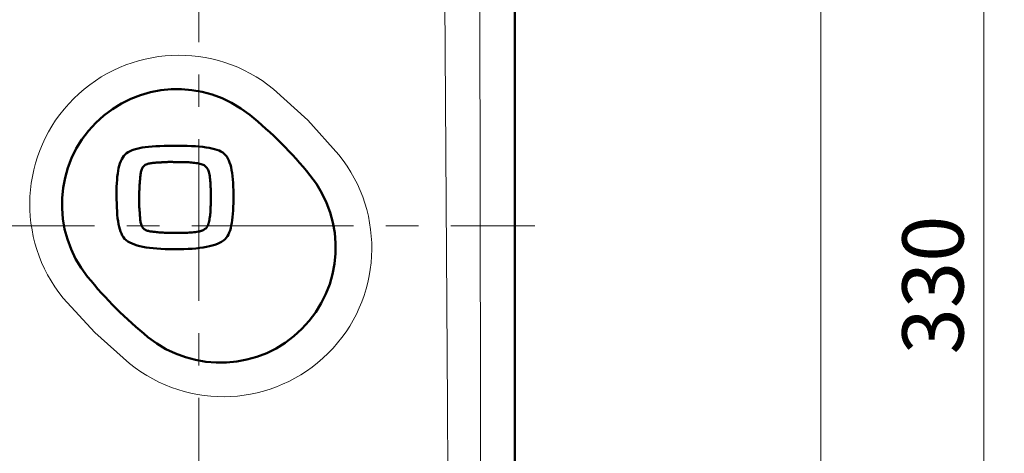
# Model space of a CAD drawing. Units: millimetres. Extents: x -360 to 392, y -281 to 282.
# Drawn here: x 269 to 317, y 13 to 34 of the extents above; entities that cross this region are included whole.
import ezdxf

# ---------------------------------------------------------------- set-up
doc = ezdxf.new("R2010")
doc.units = ezdxf.units.MM
doc.header["$LTSCALE"] = 0.25
doc.linetypes.add('CENTER', pattern=[50.8, 31.75, -6.35, 6.35, -6.35])
doc.layers.add('Layer0016', color=7, linetype='Continuous')
doc.styles.add('dcStyle0', font='HGRSMP.TTF', dxfattribs={"width": 0.693989})
doc.dimstyles.new('dc_Rotated', dxfattribs={"dimtxt": 3, "dimasz": 3.000002, "dimexe": 2, "dimexo": 1, "dimgap": 2, "dimtad": 3, "dimdsep": 46, "dimtxsty": 'dcStyle0', "dimblk1": 'OPEN30', "dimblk2": 'OPEN30', "dimsah": 1, "dimcen": 0.09, "dimclrd": 4, "dimclre": 4, "dimclrt": 2, "dimadec": 0, "dimazin": 2, "dimtfac": 1, "dimtdec": 4, "dimtmove": 0, "dimatfit": 3, "dimfxl": 1, "dimarcsym": 0})

# ---------------------------------------------------------------- blocks, each defined once
blk = doc.blocks.new('_OPEN30')
at = {"color": 0, "linetype": 'ByBlock', "lineweight": -2}
for p, q in [((-1, 0.267949), (0, 0)), ((0, 0), (-1, -0.267949)), ((0, 0), (-1, 0))]:
    blk.add_line(p, q, dxfattribs=at)
blk = doc.blocks.new('*D66')
at = {"layer": 'Layer0016', "color": 4, "linetype": 'Continuous', "lineweight": 13}
for p, q in [((292.045, 186.451), (309.044, 186.451)), ((308.044, -61.549), (308.044, 186.451)), ((302.044, -61.549), (309.044, -61.549))]:
    blk.add_line(p, q, dxfattribs=at)
at = {"layer": 'Layer0016', "color": 4, "xscale": 3.000002807615286, "yscale": 2.999989368223643}
for p, rotation in [((308.044, 186.451), 90), ((308.044, -61.549), 270)]:
    blk.add_blockref('_OPEN30', p, dxfattribs=dict(at, rotation=rotation))
at = {"layer": 'Layer0016', "color": 2, "insert": (307.044, 62.451), "char_height": 3, "width": 12.75, "attachment_point": 8, "rotation": 90, "style": 'dcStyle0'}
blk.add_mtext('\\T1.00;248', dxfattribs=at)
blk = doc.blocks.new('*D67')
at = {"layer": 'Layer0016', "color": 4, "linetype": 'Continuous', "lineweight": 13}
for p, q in [((292.045, 186.451), (317.044, 186.451)), ((316.044, -143.549), (316.044, 186.451)), ((292.045, -143.549), (317.044, -143.549))]:
    blk.add_line(p, q, dxfattribs=at)
at = {"layer": 'Layer0016', "color": 4, "xscale": 3.000002807615286, "yscale": 2.999989368223643}
for p, rotation in [((316.044, 186.451), 90), ((316.044, -143.549), 270)]:
    blk.add_blockref('_OPEN30', p, dxfattribs=dict(at, rotation=rotation))
at = {"layer": 'Layer0016', "color": 2, "insert": (315.044, 21.451), "char_height": 3, "width": 12.75, "attachment_point": 8, "rotation": 90, "style": 'dcStyle0'}
blk.add_mtext('\\T1.00;330', dxfattribs=at)
blk = doc.blocks.new('DC_GROUP_K403C_26')
at = {"layer": 'Layer0016', "color": 3, "linetype": 'Continuous', "lineweight": 50}
for p, q in [((274.173, 28.021), (274.084, 27.975)), ((274.272, 28.064), (274.173, 28.021)), ((274.381, 28.102), (274.272, 28.064)), ((274.5, 28.135), (274.381, 28.102)), ((274.63, 28.165), (274.5, 28.135)), ((274.77, 28.191), (274.63, 28.165)), ((274.92, 28.213), (274.77, 28.191)), ((275.081, 28.232), (274.92, 28.213)), ((275.254, 28.248), (275.081, 28.232)), ((275.437, 28.261), (275.254, 28.248)), ((275.632, 28.271), (275.437, 28.261)), ((275.839, 28.279), (275.632, 28.271)), ((276.057, 28.284), (275.839, 28.279)), ((276.288, 28.288), (276.057, 28.284)), ((276.529, 28.287), (276.288, 28.288)), ((276.761, 28.283), (276.529, 28.287)), ((276.98, 28.277), (276.761, 28.283)), ((277.187, 28.268), (276.98, 28.277)), ((277.382, 28.257), (277.187, 28.268)), ((277.566, 28.243), (277.382, 28.257)), ((277.738, 28.226), (277.566, 28.243)), ((277.898, 28.206), (277.738, 28.226)), ((278.047, 28.182), (277.898, 28.206)), ((278.185, 28.155), (278.047, 28.182)), ((278.312, 28.123), (278.185, 28.155)), ((278.429, 28.087), (278.312, 28.123)), ((278.535, 28.047), (278.429, 28.087)), ((278.632, 28.002), (278.535, 28.047)), ((273.72, 27.525), (273.68, 27.42)), ((273.765, 27.621), (273.72, 27.525)), ((273.815, 27.709), (273.765, 27.621)), ((273.872, 27.789), (273.815, 27.709)), ((273.934, 27.86), (273.872, 27.789)), ((274.004, 27.923), (273.934, 27.86)), ((274.084, 27.975), (274.004, 27.923)), ((278.718, 27.952), (278.632, 28.002)), ((278.794, 27.896), (278.718, 27.952)), ((278.858, 27.827), (278.794, 27.896)), ((278.916, 27.75), (278.858, 27.827)), ((278.969, 27.664), (278.916, 27.75)), ((279.015, 27.569), (278.969, 27.664)), ((279.057, 27.464), (279.015, 27.569)), ((273.589, 27.055), (273.567, 26.916)), ((273.614, 27.185), (273.589, 27.055)), ((273.645, 27.307), (273.614, 27.185)), ((273.68, 27.42), (273.645, 27.307)), ((279.093, 27.351), (279.057, 27.464)), ((279.125, 27.227), (279.093, 27.351)), ((279.152, 27.095), (279.125, 27.227)), ((279.175, 26.952), (279.152, 27.095)), ((273.535, 26.611), (273.523, 26.445)), ((273.549, 26.768), (273.535, 26.611)), ((273.567, 26.916), (273.549, 26.768)), ((279.195, 26.8), (279.175, 26.952)), ((279.211, 26.637), (279.195, 26.8)), ((279.223, 26.465), (279.211, 26.637)), ((273.51, 26.085), (273.508, 25.887)), ((273.515, 26.27), (273.51, 26.085)), ((273.523, 26.445), (273.515, 26.27)), ((279.233, 26.281), (279.223, 26.465)), ((279.24, 26.087), (279.233, 26.281)), ((279.245, 25.883), (279.24, 26.087)), ((273.508, 25.887), (273.511, 25.666)), ((273.511, 25.666), (273.517, 25.457)), ((279.241, 25.475), (279.245, 25.673)), ((279.245, 25.673), (279.245, 25.883)), ((273.517, 25.457), (273.525, 25.26)), ((273.525, 25.26), (273.535, 25.074)), ((279.215, 24.942), (279.227, 25.109)), ((279.227, 25.109), (279.235, 25.287)), ((279.235, 25.287), (279.241, 25.475)), ((273.535, 25.074), (273.548, 24.899)), ((273.548, 24.899), (273.565, 24.735)), ((273.565, 24.735), (273.585, 24.582)), ((279.162, 24.496), (279.184, 24.635)), ((279.184, 24.635), (279.201, 24.784)), ((279.201, 24.784), (279.215, 24.942)), ((273.585, 24.582), (273.609, 24.44)), ((273.609, 24.44), (273.636, 24.308)), ((273.636, 24.308), (273.669, 24.186)), ((273.669, 24.186), (273.705, 24.074)), ((279.075, 24.134), (279.108, 24.246)), ((279.108, 24.246), (279.138, 24.367)), ((279.138, 24.367), (279.162, 24.496)), ((273.705, 24.074), (273.747, 23.972)), ((273.747, 23.972), (273.794, 23.879)), ((273.794, 23.879), (273.847, 23.796)), ((273.847, 23.796), (273.905, 23.722)), ((273.905, 23.722), (273.978, 23.655)), ((278.755, 23.638), (278.832, 23.704)), ((278.832, 23.704), (278.892, 23.774)), ((278.892, 23.774), (278.946, 23.851)), ((278.946, 23.851), (278.994, 23.937)), ((278.994, 23.937), (279.037, 24.031)), ((279.037, 24.031), (279.075, 24.134)), ((273.978, 23.655), (274.066, 23.593)), ((274.066, 23.593), (274.164, 23.536)), ((274.164, 23.536), (274.271, 23.484)), ((274.271, 23.484), (274.388, 23.437)), ((274.388, 23.437), (274.515, 23.396)), ((274.515, 23.396), (274.652, 23.359)), ((274.652, 23.359), (274.799, 23.327)), ((274.799, 23.327), (274.956, 23.299)), ((274.956, 23.299), (275.123, 23.275)), ((275.123, 23.275), (275.301, 23.255)), ((275.301, 23.255), (275.489, 23.239)), ((275.489, 23.239), (275.687, 23.226)), ((275.687, 23.226), (275.897, 23.217)), ((275.897, 23.217), (276.117, 23.211)), ((276.117, 23.211), (276.348, 23.208)), ((276.348, 23.208), (276.581, 23.21)), ((276.581, 23.21), (276.804, 23.215)), ((276.804, 23.215), (277.016, 23.224)), ((277.016, 23.224), (277.217, 23.235)), ((277.217, 23.235), (277.407, 23.251)), ((277.407, 23.251), (277.587, 23.27)), ((277.587, 23.27), (277.757, 23.292)), ((277.757, 23.292), (277.917, 23.319)), ((277.917, 23.319), (278.066, 23.35)), ((278.066, 23.35), (278.205, 23.386)), ((278.205, 23.386), (278.334, 23.426)), ((278.334, 23.426), (278.454, 23.472)), ((278.454, 23.472), (278.564, 23.522)), ((278.564, 23.522), (278.664, 23.577)), ((278.664, 23.577), (278.755, 23.638))]:
    blk.add_line(p, q, dxfattribs=at)
blk = doc.blocks.new('DC_GROUP_K403C_27')
at = {"layer": 'Layer0016', "color": 3, "linetype": 'Continuous', "lineweight": 50}
for p, q in [((274.709, 26.993), (274.72, 27.04)), ((274.72, 27.04), (274.733, 27.085)), ((274.733, 27.085), (274.748, 27.13)), ((274.748, 27.13), (274.767, 27.172)), ((274.767, 27.172), (274.789, 27.212)), ((274.789, 27.212), (274.815, 27.25)), ((274.815, 27.25), (274.845, 27.285)), ((274.845, 27.285), (274.88, 27.316)), ((274.88, 27.316), (274.92, 27.344)), ((274.92, 27.344), (274.965, 27.368)), ((274.965, 27.368), (275.007, 27.385)), ((275.007, 27.385), (275.051, 27.399)), ((275.051, 27.399), (275.098, 27.412)), ((275.098, 27.412), (275.146, 27.422)), ((275.146, 27.422), (275.195, 27.431)), ((275.195, 27.431), (275.246, 27.438)), ((275.246, 27.438), (275.297, 27.444)), ((275.297, 27.444), (275.349, 27.449)), ((275.349, 27.449), (275.401, 27.453)), ((275.401, 27.453), (275.453, 27.456)), ((275.453, 27.456), (275.504, 27.459)), ((275.504, 27.459), (275.554, 27.462)), ((275.554, 27.462), (275.603, 27.464)), ((275.603, 27.464), (275.65, 27.467)), ((275.65, 27.467), (275.696, 27.471)), ((275.696, 27.471), (275.739, 27.474)), ((275.739, 27.474), (275.783, 27.478)), ((275.783, 27.478), (275.826, 27.48)), ((275.826, 27.48), (275.87, 27.483)), ((275.87, 27.483), (275.913, 27.485)), ((275.913, 27.485), (275.957, 27.486)), ((275.957, 27.486), (276, 27.487)), ((276, 27.487), (276.044, 27.488)), ((276.044, 27.488), (276.087, 27.488)), ((276.087, 27.488), (276.131, 27.488)), ((276.131, 27.488), (276.174, 27.488)), ((276.174, 27.488), (276.218, 27.488)), ((276.218, 27.488), (276.261, 27.488)), ((276.261, 27.488), (276.305, 27.487)), ((276.305, 27.487), (276.348, 27.487)), ((276.348, 27.487), (276.401, 27.486)), ((276.401, 27.486), (276.473, 27.487)), ((276.473, 27.487), (276.545, 27.487)), ((276.545, 27.487), (276.617, 27.487)), ((276.617, 27.487), (276.689, 27.487)), ((276.689, 27.487), (276.762, 27.485)), ((276.762, 27.485), (276.834, 27.483)), ((276.834, 27.483), (276.906, 27.481)), ((276.906, 27.481), (276.979, 27.477)), ((276.979, 27.477), (277.051, 27.473)), ((277.051, 27.473), (277.123, 27.468)), ((277.123, 27.468), (277.195, 27.461)), ((277.195, 27.461), (277.267, 27.454)), ((277.267, 27.454), (277.339, 27.445)), ((277.339, 27.445), (277.41, 27.435)), ((277.41, 27.435), (277.481, 27.424)), ((277.481, 27.424), (277.544, 27.412)), ((277.544, 27.412), (277.603, 27.399)), ((277.603, 27.399), (277.658, 27.384)), ((277.658, 27.384), (277.709, 27.367)), ((277.709, 27.367), (277.757, 27.348)), ((277.757, 27.348), (277.801, 27.325)), ((277.801, 27.325), (277.842, 27.299)), ((277.842, 27.299), (277.879, 27.27)), ((277.879, 27.27), (277.913, 27.237)), ((277.913, 27.237), (277.944, 27.2)), ((277.944, 27.2), (277.972, 27.158)), ((277.972, 27.158), (277.996, 27.111)), ((277.996, 27.111), (278.018, 27.059)), ((278.018, 27.059), (278.036, 27.002)), ((274.651, 26.505), (274.656, 26.57)), ((274.656, 26.57), (274.663, 26.634)), ((274.663, 26.634), (274.67, 26.699)), ((274.67, 26.699), (274.676, 26.757)), ((274.676, 26.757), (274.682, 26.803)), ((274.682, 26.803), (274.687, 26.85)), ((274.687, 26.85), (274.693, 26.898)), ((274.693, 26.898), (274.701, 26.945)), ((274.701, 26.945), (274.709, 26.993)), ((278.036, 27.002), (278.052, 26.939)), ((278.052, 26.939), (278.066, 26.868)), ((278.066, 26.868), (278.078, 26.793)), ((278.078, 26.793), (278.089, 26.718)), ((278.089, 26.718), (278.098, 26.642)), ((278.098, 26.642), (278.106, 26.566)), ((278.106, 26.566), (278.112, 26.489)), ((274.627, 26.052), (274.629, 26.117)), ((274.629, 26.117), (274.631, 26.182)), ((274.631, 26.182), (274.634, 26.247)), ((274.634, 26.247), (274.637, 26.311)), ((274.637, 26.311), (274.641, 26.376)), ((274.641, 26.376), (274.646, 26.441)), ((274.646, 26.441), (274.651, 26.505)), ((278.112, 26.489), (278.118, 26.412)), ((278.118, 26.412), (278.122, 26.335)), ((278.122, 26.335), (278.125, 26.258)), ((278.125, 26.258), (278.127, 26.181)), ((278.127, 26.181), (278.129, 26.105)), ((278.129, 26.105), (278.13, 26.028)), ((274.623, 25.56), (274.624, 25.604)), ((274.624, 25.647), (274.625, 25.691)), ((274.624, 25.604), (274.624, 25.647)), ((274.625, 25.923), (274.626, 25.987)), ((274.625, 25.858), (274.625, 25.923)), ((274.625, 25.793), (274.625, 25.858)), ((274.626, 25.735), (274.625, 25.793)), ((274.625, 25.691), (274.626, 25.735)), ((274.626, 25.987), (274.627, 26.052)), ((278.129, 25.8), (278.128, 25.726)), ((278.128, 25.726), (278.129, 25.654)), ((278.13, 25.951), (278.129, 25.875)), ((278.129, 25.875), (278.129, 25.8)), ((278.129, 25.654), (278.13, 25.581)), ((278.13, 26.028), (278.13, 25.951)), ((274.623, 25.516), (274.623, 25.56)), ((274.623, 25.473), (274.623, 25.516)), ((274.623, 25.429), (274.623, 25.473)), ((274.624, 25.385), (274.623, 25.429)), ((274.625, 25.342), (274.624, 25.385)), ((274.627, 25.298), (274.625, 25.342)), ((274.628, 25.255), (274.627, 25.298)), ((274.631, 25.211), (274.628, 25.255)), ((274.634, 25.167), (274.631, 25.211)), ((274.637, 25.124), (274.634, 25.167)), ((274.642, 25.08), (274.637, 25.124)), ((278.12, 25.145), (278.115, 25.072)), ((278.123, 25.218), (278.12, 25.145)), ((278.126, 25.29), (278.123, 25.218)), ((278.128, 25.363), (278.126, 25.29)), ((278.129, 25.436), (278.128, 25.363)), ((278.13, 25.509), (278.129, 25.436)), ((278.13, 25.581), (278.13, 25.509)), ((274.646, 25.035), (274.642, 25.08)), ((274.649, 24.989), (274.646, 25.035)), ((274.652, 24.94), (274.649, 24.989)), ((274.655, 24.89), (274.652, 24.94)), ((274.658, 24.839), (274.655, 24.89)), ((274.661, 24.787), (274.658, 24.839)), ((274.664, 24.735), (274.661, 24.787)), ((274.669, 24.683), (274.664, 24.735)), ((274.674, 24.631), (274.669, 24.683)), ((274.681, 24.58), (274.674, 24.631)), ((278.063, 24.641), (278.057, 24.607)), ((278.075, 24.712), (278.063, 24.641)), ((278.086, 24.783), (278.075, 24.712)), ((278.095, 24.855), (278.086, 24.783)), ((278.103, 24.927), (278.095, 24.855)), ((278.11, 24.999), (278.103, 24.927)), ((278.115, 25.072), (278.11, 24.999)), ((274.69, 24.53), (274.681, 24.58)), ((274.7, 24.481), (274.69, 24.53)), ((274.713, 24.435), (274.7, 24.481)), ((274.728, 24.39), (274.713, 24.435)), ((274.745, 24.348), (274.728, 24.39)), ((274.768, 24.305), (274.745, 24.348)), ((274.797, 24.264), (274.768, 24.305)), ((274.828, 24.229), (274.797, 24.264)), ((274.863, 24.198), (274.828, 24.229)), ((274.9, 24.172), (274.863, 24.198)), ((274.94, 24.15), (274.9, 24.172)), ((274.982, 24.131), (274.94, 24.15)), ((277.753, 24.142), (277.731, 24.132)), ((277.774, 24.152), (277.753, 24.142)), ((277.795, 24.164), (277.774, 24.152)), ((277.814, 24.175), (277.795, 24.164)), ((277.832, 24.188), (277.814, 24.175)), ((277.85, 24.201), (277.832, 24.188)), ((277.867, 24.215), (277.85, 24.201)), ((277.882, 24.229), (277.867, 24.215)), ((277.898, 24.245), (277.882, 24.229)), ((277.915, 24.265), (277.898, 24.245)), ((277.931, 24.285), (277.915, 24.265)), ((277.946, 24.306), (277.931, 24.285)), ((277.96, 24.328), (277.946, 24.306)), ((277.973, 24.351), (277.96, 24.328)), ((277.985, 24.375), (277.973, 24.351)), ((277.997, 24.4), (277.985, 24.375)), ((278.007, 24.426), (277.997, 24.4)), ((278.017, 24.454), (278.007, 24.426)), ((278.026, 24.482), (278.017, 24.454)), ((278.035, 24.511), (278.026, 24.482)), ((278.043, 24.542), (278.035, 24.511)), ((278.05, 24.574), (278.043, 24.542)), ((278.057, 24.607), (278.05, 24.574)), ((275.026, 24.116), (274.982, 24.131)), ((275.071, 24.103), (275.026, 24.116)), ((275.117, 24.093), (275.071, 24.103)), ((275.164, 24.084), (275.117, 24.093)), ((275.211, 24.077), (275.164, 24.084)), ((275.259, 24.071), (275.211, 24.077)), ((275.306, 24.066), (275.259, 24.071)), ((275.352, 24.061), (275.306, 24.066)), ((275.404, 24.055), (275.352, 24.061)), ((275.469, 24.048), (275.404, 24.055)), ((275.534, 24.042), (275.469, 24.048)), ((275.598, 24.036), (275.534, 24.042)), ((275.663, 24.031), (275.598, 24.036)), ((275.728, 24.027), (275.663, 24.031)), ((275.793, 24.023), (275.728, 24.027)), ((275.858, 24.019), (275.793, 24.023)), ((275.922, 24.016), (275.858, 24.019)), ((275.987, 24.014), (275.922, 24.016)), ((276.052, 24.012), (275.987, 24.014)), ((276.117, 24.01), (276.052, 24.012)), ((276.182, 24.01), (276.117, 24.01)), ((276.247, 24.009), (276.182, 24.01)), ((276.312, 24.01), (276.247, 24.009)), ((276.377, 24.01), (276.312, 24.01)), ((276.453, 24.009), (276.377, 24.01)), ((276.53, 24.009), (276.453, 24.009)), ((276.607, 24.008), (276.53, 24.009)), ((276.684, 24.008), (276.607, 24.008)), ((276.761, 24.009), (276.684, 24.008)), ((276.839, 24.011), (276.761, 24.009)), ((276.917, 24.013), (276.839, 24.011)), ((276.994, 24.017), (276.917, 24.013)), ((277.072, 24.021), (276.994, 24.017)), ((277.149, 24.026), (277.072, 24.021)), ((277.227, 24.033), (277.149, 24.026)), ((277.303, 24.041), (277.227, 24.033)), ((277.38, 24.051), (277.303, 24.041)), ((277.455, 24.062), (277.38, 24.051)), ((277.531, 24.075), (277.455, 24.062)), ((277.575, 24.084), (277.531, 24.075)), ((277.604, 24.09), (277.575, 24.084)), ((277.632, 24.098), (277.604, 24.09)), ((277.658, 24.105), (277.632, 24.098)), ((277.684, 24.113), (277.658, 24.105)), ((277.708, 24.122), (277.684, 24.113)), ((277.731, 24.132), (277.708, 24.122))]:
    blk.add_line(p, q, dxfattribs=at)
blk = doc.blocks.new('DC_GROUP_K403C_25')
at = {"layer": 'Layer0016', "linetype": 'Continuous'}
for name in ['DC_GROUP_K403C_26', 'DC_GROUP_K403C_27']:
    blk.add_blockref(name, (0, 0), dxfattribs=at)

msp = doc.modelspace()

# ---------------------------------------------------------------- linework, layer by layer
at = {"layer": 'Layer0016', "color": 3, "linetype": 'Continuous', "lineweight": 50}
msp.add_line((293.044, 184.452), (293.044, -141.549), dxfattribs=at)
at = {"layer": 'Layer0016', "color": 4, "linetype": 'CENTER', "lineweight": 13}
for p, q in [((277.544, 7.972), (277.544, 116.383)), ((226.398, 24.351), (294.028, 24.351))]:
    msp.add_line(p, q, dxfattribs=at)
at = {"layer": 'Layer0016', "color": 4, "linetype": 'Continuous', "lineweight": 13}
for p, q in [((289.738, 15.588), (289.608, 35.437)), ((291.333, 35.541), (291.359, 15.651)), ((281.206, 31.062), (282.892, 29.536)), ((282.892, 29.536), (284.409, 27.844)), ((272.439, 19.118), (270.899, 20.804)), ((274.142, 17.603), (272.439, 19.118)), ((289.887, -9.891), (289.738, 15.588)), ((291.359, 15.651), (291.372, -9.764))]:
    msp.add_line(p, q, dxfattribs=at)
for centre, radius, start, end in [((276.563, 25.42), 7.307, 50.5473, 219.182), ((278.738, 23.263), 7.29, 230.9212, 38.9281)]:
    msp.add_arc(centre, radius, start, end, dxfattribs=at)
at = {"layer": 'Layer0016', "color": 3, "linetype": 'Continuous', "lineweight": 50}
for centre, radius, start, end in [((276.484, 25.412), 5.65, 51.0001, 218.9999), ((267.453, 14.26), 20, 38.9999, 51.0001), ((278.605, 23.291), 5.65, 231.0001, 38.9999), ((287.636, 34.443), 20, 218.9999, 231.0001)]:
    msp.add_arc(centre, radius, start, end, dxfattribs=at)

# ---------------------------------------------------------------- block references
at = {"linetype": 'Continuous'}
msp.add_blockref('DC_GROUP_K403C_25', (0, 0), dxfattribs=at)

# ---------------------------------------------------------------- dimensions: what is measured, and where the dimension line sits
at = {"layer": 'Layer0016', "linetype": 'Continuous', "lineweight": 13}
for base, p1, picture, middle in [((308.044, 186.451), (301.044, -61.549), '*D66', (308.044, 62.451)), ((316.044, 186.451), (291.045, -143.549), '*D67', (316.044, 21.451))]:
    dim = msp.add_linear_dim(base=base, p1=p1, p2=(291.045, 186.451), angle=90, dimstyle='dc_Rotated', override={"dimtxt": 3, "dimasz": 3.000002, "dimexe": 1, "dimexo": 1, "dimgap": 1, "dimtad": 3, "dimtih": 0, "dimtoh": 0, "dimdec": 2, "dimzin": 8, "dimtxsty": 'dcStyle0', "dimblk1": 'OPEN30', "dimblk2": 'OPEN30', "dimsah": 1, "dimclrd": 4, "dimclre": 4, "dimclrt": 2, "dimazin": 2, "dimtofl": 1, "dimtolj": 0, "dimtzin": 8, "dimarcsym": 1}, dxfattribs=at)
    dim.commit()
    dim.dimension.update_dxf_attribs({"geometry": picture, "text_midpoint": middle, "dimtype": 160})

doc.saveas('drawing.dxf')
